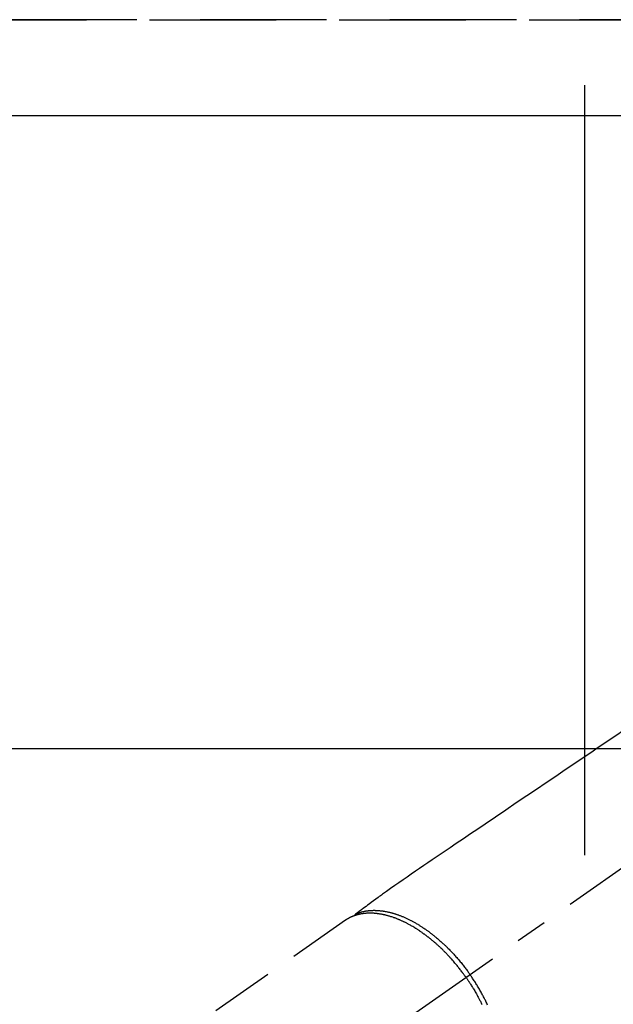
# Model space of a CAD drawing. Extents: x 0 to 26473, y -11045 to -2175.
# Drawn here: x 2698 to 2815, y -4186 to -3991 of the extents above; entities that cross this region are included whole.
import ezdxf

# ---------------------------------------------------------------- set-up
doc = ezdxf.new("R2010")
doc.units = 0
doc.header["$LTSCALE"] = 50
doc.header["$MEASUREMENT"] = 0
for name, pattern in [('CENTER2', [1.125, 0.75, -0.125, 0.125, -0.125]), ('DASHED', [0.75, 0.5, -0.25]), ('HIDDEN', [0.375, 0.25, -0.125])]:
    doc.linetypes.add(name, pattern=pattern)
doc.layers.get('DEFPOINTS').update_dxf_attribs({"color": 146, "linetype": 'CONTINUOUS'})
for name, color, linetype in [('121-キャビネット（中）', 253, 'HIDDEN'), ('126-甲板', 2, 'CONTINUOUS'), ('150-機器', 8, 'CONTINUOUS')]:
    doc.layers.add(name, color=color, linetype=linetype)

# ---------------------------------------------------------------- blocks, each defined once
blk = doc.blocks.new('F402_H')
at = {"layer": '150-機器', "color": 13, "linetype": 'CENTER2'}
blk.add_line((0, 0), (-244.02, -170.86), dxfattribs=at)
at = {"layer": '150-機器', "color": 13, "linetype": 'HIDDEN'}
blk.add_line((-167.27, -89.12), (-227.62, -131.38), dxfattribs=at)
for points in [[(-111.74, -51.25), (-114.43, -53.07), (-117.13, -54.89), (-118.8, -56.02), (-120.47, -57.15), (-122.14, -58.28), (-123.82, -59.41), (-125.72, -60.7), (-127.63, -61.99), (-129.53, -63.28), (-131.44, -64.56), (-133.5, -65.96), (-135.56, -67.35), (-137.63, -68.75), (-139.69, -70.14), (-141.11, -71.1), (-142.54, -72.07), (-143.96, -73.03), (-145.38, -73.99), (-146.57, -74.8), (-147.76, -75.6), (-148.95, -76.41), (-150.15, -77.21), (-150.98, -77.77), (-151.8, -78.32), (-152.63, -78.88), (-153.45, -79.45), (-154.27, -80.01), (-155.09, -80.59), (-155.9, -81.16), (-156.72, -81.73), (-157.53, -82.29), (-158.34, -82.85), (-159.15, -83.42), (-159.95, -83.99), (-160.16, -84.15), (-160.37, -84.3), (-160.58, -84.46), (-160.79, -84.61), (-161.25, -84.95), (-161.7, -85.28), (-162.16, -85.62), (-162.62, -85.95), (-162.9, -86.17), (-163.19, -86.38), (-163.48, -86.59), (-163.77, -86.8), (-163.95, -86.93), (-164.13, -87.07), (-164.31, -87.2), (-164.5, -87.34), (-164.56, -87.38), (-164.62, -87.43), (-164.69, -87.48), (-164.75, -87.53), (-164.83, -87.58), (-164.9, -87.63), (-164.97, -87.69), (-165.05, -87.74), (-165.08, -87.77), (-165.12, -87.8), (-165.16, -87.82), (-165.2, -87.85), (-165.21, -87.86), (-165.23, -87.88), (-165.25, -87.89), (-165.26, -87.9), (-165.28, -87.91), (-165.29, -87.92), (-165.3, -87.93), (-165.31, -87.94), (-165.32, -87.95), (-165.33, -87.95), (-165.34, -87.96), (-165.35, -87.97), (-165.35, -87.98), (-165.36, -87.99), (-165.37, -88), (-165.37, -88.01), (-165.38, -88.02), (-165.39, -88.03), (-165.39, -88.04), (-165.4, -88.05), (-165.41, -88.06), (-165.41, -88.07), (-165.42, -88.08), (-165.42, -88.09), (-165.42, -88.1), (-165.42, -88.1), (-165.43, -88.11), (-165.43, -88.12), (-165.43, -88.13), (-165.43, -88.14), (-165.44, -88.15), (-165.44, -88.16), (-165.44, -88.16), (-165.44, -88.16), (-165.44, -88.17), (-165.44, -88.17), (-165.45, -88.18), (-165.45, -88.19), (-165.45, -88.21), (-165.45, -88.22)], [(-165.25, -87.89), (-165.19, -87.87), (-165.14, -87.84), (-165.08, -87.82), (-165.03, -87.8), (-164.97, -87.78), (-164.92, -87.75), (-164.86, -87.73), (-164.8, -87.71), (-164.78, -87.7), (-164.75, -87.69), (-164.72, -87.68), (-164.69, -87.67), (-164.63, -87.65), (-164.57, -87.63), (-164.52, -87.61), (-164.46, -87.59), (-164.33, -87.55), (-164.2, -87.52), (-164.08, -87.48), (-163.95, -87.45), (-163.85, -87.42), (-163.74, -87.4), (-163.64, -87.38), (-163.54, -87.36), (-163.47, -87.34), (-163.4, -87.33), (-163.33, -87.32), (-163.25, -87.3), (-163.16, -87.29), (-163.06, -87.28), (-162.97, -87.26), (-162.88, -87.25), (-162.8, -87.24), (-162.73, -87.23), (-162.65, -87.22), (-162.58, -87.22), (-162.49, -87.21), (-162.4, -87.2), (-162.32, -87.2), (-162.23, -87.19), (-162.13, -87.19), (-162.03, -87.18), (-161.93, -87.18), (-161.84, -87.18), (-161.75, -87.17), (-161.66, -87.17), (-161.57, -87.17), (-161.48, -87.17), (-161.37, -87.18), (-161.25, -87.18), (-161.14, -87.18), (-161.03, -87.19), (-160.93, -87.19), (-160.84, -87.2), (-160.75, -87.2), (-160.66, -87.21), (-160.53, -87.22), (-160.4, -87.24), (-160.28, -87.25), (-160.15, -87.26), (-160.03, -87.28), (-159.91, -87.3), (-159.79, -87.31), (-159.68, -87.33), (-159.56, -87.35), (-159.44, -87.37), (-159.32, -87.39), (-159.2, -87.42), (-159.06, -87.45), (-158.91, -87.48), (-158.77, -87.51), (-158.62, -87.54), (-158.54, -87.56), (-158.45, -87.58), (-158.37, -87.61), (-158.28, -87.63), (-158.17, -87.66), (-158.06, -87.69), (-157.95, -87.72), (-157.84, -87.75), (-157.73, -87.78), (-157.62, -87.82), (-157.51, -87.85), (-157.4, -87.89), (-157.31, -87.91), (-157.22, -87.94), (-157.13, -87.97), (-157.05, -88), (-156.93, -88.04), (-156.82, -88.08), (-156.71, -88.12), (-156.6, -88.16), (-156.47, -88.21), (-156.35, -88.26), (-156.22, -88.31), (-156.1, -88.36), (-155.96, -88.42), (-155.82, -88.48), (-155.68, -88.54), (-155.54, -88.6), (-155.4, -88.66), (-155.26, -88.72), (-155.12, -88.79), (-154.98, -88.85), (-154.86, -88.91), (-154.73, -88.98), (-154.6, -89.04), (-154.48, -89.1), (-154.37, -89.15), (-154.27, -89.21), (-154.17, -89.26), (-154.07, -89.31), (-153.94, -89.38), (-153.81, -89.45), (-153.69, -89.52), (-153.56, -89.59), (-153.42, -89.67), (-153.28, -89.76), (-153.14, -89.84), (-153, -89.92), (-152.88, -89.99), (-152.77, -90.06), (-152.65, -90.13), (-152.54, -90.2), (-152.41, -90.28), (-152.28, -90.36), (-152.16, -90.45), (-152.03, -90.53), (-151.89, -90.62), (-151.75, -90.72), (-151.61, -90.81), (-151.47, -90.91), (-151.36, -90.99), (-151.24, -91.07), (-151.13, -91.15), (-151.02, -91.23), (-150.92, -91.3), (-150.82, -91.38), (-150.72, -91.45), (-150.61, -91.52), (-150.53, -91.59), (-150.44, -91.66), (-150.35, -91.72), (-150.26, -91.79), (-150.15, -91.88), (-150.04, -91.97), (-149.93, -92.05), (-149.81, -92.14), (-149.71, -92.22), (-149.61, -92.31), (-149.51, -92.39), (-149.41, -92.47), (-149.25, -92.6), (-149.1, -92.73), (-148.94, -92.86), (-148.79, -93), (-148.59, -93.17), (-148.39, -93.35), (-148.2, -93.53), (-148, -93.71), (-147.88, -93.82), (-147.76, -93.93), (-147.64, -94.04), (-147.52, -94.15), (-147.42, -94.26), (-147.31, -94.36), (-147.2, -94.47), (-147.09, -94.57), (-146.95, -94.72), (-146.8, -94.87), (-146.65, -95.02), (-146.5, -95.17), (-146.38, -95.3), (-146.25, -95.43), (-146.13, -95.57), (-146, -95.7), (-145.86, -95.86), (-145.71, -96.02), (-145.57, -96.17), (-145.43, -96.33), (-145.29, -96.49), (-145.15, -96.66), (-145.01, -96.82), (-144.87, -96.98), (-144.72, -97.16), (-144.57, -97.33), (-144.42, -97.51), (-144.28, -97.69), (-144.14, -97.86), (-144.01, -98.03), (-143.88, -98.2), (-143.74, -98.37), (-143.61, -98.54), (-143.48, -98.71), (-143.35, -98.89), (-143.22, -99.06), (-143.11, -99.21), (-143, -99.36), (-142.89, -99.51), (-142.79, -99.66), (-142.75, -99.72), (-142.71, -99.77), (-142.67, -99.82), (-142.64, -99.88)], [(-143.44, -100.44), (-143.51, -100.34), (-143.58, -100.25), (-143.64, -100.15), (-143.71, -100.05), (-143.8, -99.94), (-143.88, -99.82), (-143.97, -99.7), (-144.05, -99.59), (-144.11, -99.51), (-144.16, -99.44), (-144.21, -99.37), (-144.27, -99.3), (-144.39, -99.14), (-144.51, -98.98), (-144.63, -98.83), (-144.75, -98.67), (-144.83, -98.57), (-144.91, -98.47), (-144.99, -98.37), (-145.07, -98.28), (-145.21, -98.1), (-145.35, -97.93), (-145.5, -97.75), (-145.64, -97.58), (-145.8, -97.4), (-145.95, -97.21), (-146.11, -97.03), (-146.27, -96.85), (-146.37, -96.75), (-146.46, -96.64), (-146.56, -96.54), (-146.65, -96.43), (-146.77, -96.3), (-146.89, -96.17), (-147.01, -96.04), (-147.14, -95.91), (-147.26, -95.79), (-147.38, -95.66), (-147.5, -95.53), (-147.63, -95.41), (-147.71, -95.32), (-147.8, -95.23), (-147.89, -95.15), (-147.97, -95.06), (-148.11, -94.93), (-148.25, -94.79), (-148.39, -94.66), (-148.53, -94.53), (-148.65, -94.41), (-148.78, -94.29), (-148.91, -94.17), (-149.03, -94.06), (-149.14, -93.96), (-149.24, -93.87), (-149.34, -93.78), (-149.44, -93.69), (-149.55, -93.6), (-149.65, -93.51), (-149.75, -93.42), (-149.86, -93.33), (-149.99, -93.22), (-150.12, -93.12), (-150.25, -93.01), (-150.38, -92.9), (-150.48, -92.82), (-150.59, -92.73), (-150.69, -92.65), (-150.8, -92.57), (-150.87, -92.5), (-150.95, -92.44), (-151.03, -92.38), (-151.11, -92.32), (-151.23, -92.23), (-151.35, -92.14), (-151.47, -92.05), (-151.59, -91.96), (-151.67, -91.9), (-151.75, -91.85), (-151.83, -91.79), (-151.91, -91.73), (-152.02, -91.65), (-152.14, -91.56), (-152.26, -91.48), (-152.38, -91.4), (-152.44, -91.36), (-152.49, -91.32), (-152.54, -91.29), (-152.6, -91.25), (-152.7, -91.18), (-152.81, -91.11), (-152.92, -91.04), (-153.02, -90.97), (-153.12, -90.91), (-153.21, -90.85), (-153.31, -90.79), (-153.4, -90.73), (-153.59, -90.62), (-153.77, -90.5), (-153.96, -90.39), (-154.15, -90.28), (-154.3, -90.2), (-154.44, -90.11), (-154.59, -90.03), (-154.74, -89.95), (-154.85, -89.89), (-154.95, -89.84), (-155.06, -89.78), (-155.17, -89.72), (-155.29, -89.66), (-155.41, -89.6), (-155.53, -89.54), (-155.65, -89.48), (-155.75, -89.43), (-155.86, -89.38), (-155.97, -89.33), (-156.08, -89.28), (-156.19, -89.23), (-156.31, -89.17), (-156.43, -89.12), (-156.55, -89.07), (-156.66, -89.02), (-156.77, -88.98), (-156.87, -88.94), (-156.98, -88.89), (-157.1, -88.85), (-157.21, -88.8), (-157.33, -88.75), (-157.45, -88.71), (-157.53, -88.68), (-157.61, -88.65), (-157.69, -88.62), (-157.77, -88.6), (-157.94, -88.54), (-158.11, -88.48), (-158.28, -88.43), (-158.45, -88.37), (-158.54, -88.35), (-158.63, -88.32), (-158.72, -88.29), (-158.81, -88.27), (-158.92, -88.24), (-159.04, -88.2), (-159.15, -88.17), (-159.27, -88.15), (-159.4, -88.11), (-159.52, -88.08), (-159.65, -88.06), (-159.78, -88.03), (-159.84, -88.01), (-159.91, -88), (-159.97, -87.99), (-160.03, -87.98), (-160.17, -87.95), (-160.31, -87.93), (-160.45, -87.9), (-160.58, -87.88), (-160.69, -87.86), (-160.81, -87.85), (-160.92, -87.83), (-161.03, -87.82), (-161.15, -87.81), (-161.27, -87.79), (-161.39, -87.78), (-161.52, -87.77), (-161.61, -87.76), (-161.71, -87.76), (-161.8, -87.75), (-161.9, -87.75), (-162.01, -87.74), (-162.11, -87.74), (-162.22, -87.74), (-162.33, -87.74), (-162.47, -87.74), (-162.61, -87.74), (-162.75, -87.74), (-162.89, -87.75), (-163.01, -87.75), (-163.14, -87.76), (-163.26, -87.77), (-163.39, -87.78), (-163.48, -87.79), (-163.57, -87.8), (-163.66, -87.81), (-163.75, -87.82), (-163.8, -87.83), (-163.86, -87.84), (-163.91, -87.85), (-163.97, -87.85), (-164.01, -87.86), (-164.06, -87.87), (-164.1, -87.88), (-164.14, -87.88), (-164.21, -87.89), (-164.27, -87.91), (-164.34, -87.92), (-164.4, -87.93), (-164.44, -87.94), (-164.49, -87.95), (-164.53, -87.96), (-164.57, -87.97), (-164.66, -87.99), (-164.74, -88.01), (-164.83, -88.03), (-164.91, -88.05), (-164.96, -88.07), (-165, -88.08), (-165.05, -88.09), (-165.1, -88.11), (-165.14, -88.12), (-165.19, -88.13), (-165.23, -88.15), (-165.28, -88.16), (-165.31, -88.17), (-165.33, -88.18), (-165.36, -88.19), (-165.38, -88.2), (-165.4, -88.2), (-165.42, -88.21), (-165.43, -88.21), (-165.45, -88.22), (-165.49, -88.23), (-165.53, -88.25), (-165.56, -88.26), (-165.6, -88.27), (-165.62, -88.28), (-165.63, -88.28), (-165.65, -88.29), (-165.66, -88.3), (-165.68, -88.3), (-165.7, -88.31), (-165.72, -88.32), (-165.74, -88.33), (-165.77, -88.34), (-165.79, -88.34), (-165.81, -88.35), (-165.84, -88.36), (-165.86, -88.37), (-165.88, -88.38), (-165.9, -88.39), (-165.92, -88.4), (-165.95, -88.41), (-165.98, -88.42), (-166, -88.43), (-166.03, -88.45), (-166.06, -88.46), (-166.09, -88.47), (-166.12, -88.48), (-166.15, -88.5), (-166.18, -88.51), (-166.21, -88.52), (-166.23, -88.54), (-166.26, -88.55), (-166.28, -88.56), (-166.3, -88.57), (-166.32, -88.58), (-166.34, -88.58), (-166.37, -88.6), (-166.39, -88.61), (-166.42, -88.63), (-166.45, -88.64), (-166.48, -88.65), (-166.51, -88.67), (-166.53, -88.68), (-166.56, -88.7), (-166.58, -88.71), (-166.6, -88.72), (-166.62, -88.73), (-166.63, -88.74), (-166.67, -88.76), (-166.71, -88.78), (-166.74, -88.8), (-166.78, -88.82), (-166.81, -88.83), (-166.83, -88.85), (-166.86, -88.86), (-166.89, -88.88), (-166.91, -88.9), (-166.94, -88.91), (-166.97, -88.93), (-166.99, -88.94), (-167.02, -88.96), (-167.05, -88.98), (-167.07, -88.99), (-167.1, -89.01), (-167.13, -89.03), (-167.15, -89.04), (-167.18, -89.06), (-167.2, -89.08), (-167.22, -89.09), (-167.24, -89.1), (-167.26, -89.11), (-167.27, -89.12)], [(-143.44, -100.44), (-143.37, -100.53), (-143.31, -100.63), (-143.24, -100.73), (-143.17, -100.82), (-143.09, -100.94), (-143.01, -101.06), (-142.93, -101.18), (-142.85, -101.3), (-142.8, -101.38), (-142.75, -101.45), (-142.7, -101.53), (-142.65, -101.61), (-142.55, -101.77), (-142.44, -101.94), (-142.33, -102.11), (-142.23, -102.28), (-142.16, -102.38), (-142.1, -102.49), (-142.03, -102.6), (-141.96, -102.71), (-141.85, -102.9), (-141.73, -103.09), (-141.62, -103.29), (-141.51, -103.49), (-141.39, -103.69), (-141.27, -103.9), (-141.16, -104.11), (-141.04, -104.32), (-140.97, -104.45), (-140.91, -104.57), (-140.84, -104.7), (-140.77, -104.83), (-140.69, -104.98), (-140.61, -105.14), (-140.53, -105.3), (-140.45, -105.46), (-140.37, -105.62), (-140.3, -105.78)], [(-139.18, -105.88), (-139.27, -105.69), (-139.36, -105.5), (-139.45, -105.31), (-139.54, -105.12), (-139.62, -104.95), (-139.7, -104.79), (-139.78, -104.63), (-139.87, -104.47), (-139.96, -104.28), (-140.06, -104.09), (-140.16, -103.9), (-140.26, -103.71), (-140.37, -103.52), (-140.47, -103.34), (-140.57, -103.15), (-140.68, -102.96), (-140.79, -102.76), (-140.91, -102.56), (-141.03, -102.36), (-141.15, -102.17), (-141.26, -101.98), (-141.37, -101.8), (-141.49, -101.61), (-141.6, -101.43), (-141.72, -101.25), (-141.83, -101.07), (-141.95, -100.88), (-142.07, -100.7), (-142.18, -100.55), (-142.28, -100.4), (-142.38, -100.24), (-142.49, -100.09), (-142.53, -100.04), (-142.56, -99.98), (-142.6, -99.93), (-142.64, -99.88)]]:
    blk.add_lwpolyline(points, dxfattribs=at)

msp = doc.modelspace()

# ---------------------------------------------------------------- linework, layer by layer
at = {"layer": '121-キャビネット（中）', "ltscale": 2}
msp.add_line((3358.52, -3991.06), (1220.52, -3991.06), dxfattribs=at)
at = {"layer": '126-甲板', "linetype": 'Continuous'}
msp.add_lwpolyline([(2589.52, -4135.06), (3269.52, -4135.06, -0.414214), (3279.52, -4145.06), (3279.52, -4560.06, -0.414214), (3269.52, -4570.06), (2589.52, -4570.06, -0.414214), (2579.52, -4560.06), (2579.52, -4145.06, -0.414214)], format="xyb", close=True, dxfattribs=at)
at = {"layer": 'DEFPOINTS'}
msp.add_line((2809.52, -4003.99), (2809.52, -4156.13), dxfattribs=at)
at = {"layer": 'DEFPOINTS', "linetype": 'DASHED'}
for points in [[(1223.52, -3991.06), (3358.52, -3991.06), (3358.52, -4010.06), (1223.52, -4010.06)], [(2439.52, -4650.06), (3339.52, -4650.06), (3339.52, -4010.06), (2439.52, -4010.06)]]:
    msp.add_lwpolyline(points, close=True, dxfattribs=at)

# ---------------------------------------------------------------- block references
at = {"layer": '150-機器'}
msp.add_blockref('F402_H', (2929.51, -4079.87), dxfattribs=at)

doc.saveas('drawing.dxf')
